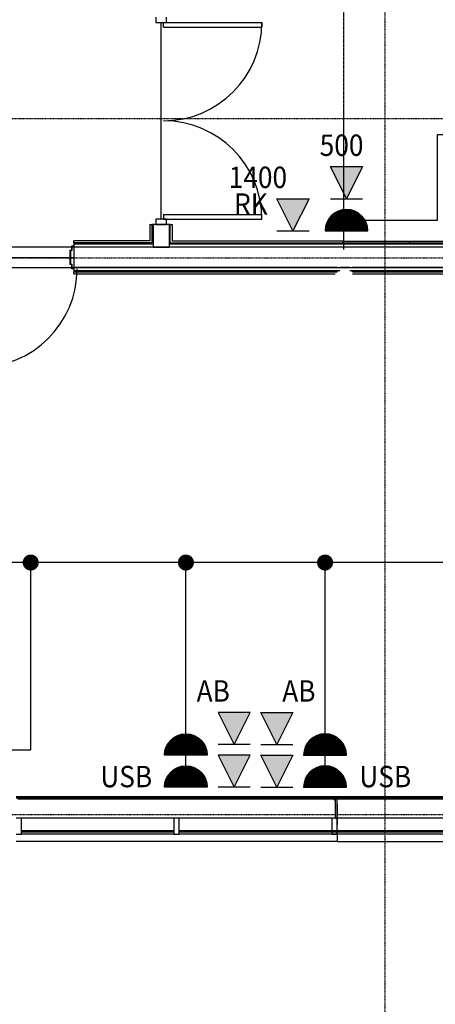
# Model space of a CAD drawing. Extents: x -5749 to 68158, y -19075 to 41374.
# Drawn here: x 20697 to 24580, y 1322 to 10523 of the extents above; entities that cross this region are included whole.
import ezdxf

# ---------------------------------------------------------------- set-up
doc = ezdxf.new("R2010")
doc.units = 0
doc.linetypes.add('X-2237-GF$0$EDG-1DOT-2', pattern=[5, 2, -1.4, 0.2, -1.4])
doc.linetypes.add('X-2237-GF$0$EDG-DASH-3', pattern=[4.5, 3, -1.5])
for name, color, linetype in [('COM-OUTLET', 6, 'CONTINUOUS'), ('POW-CIRC', 6, 'CONTINUOUS'), ('POW-OUTLET', 6, 'CONTINUOUS'), ('SYM-050', 6, 'CONTINUOUS'), ('SYM-ATT', 2, 'CONTINUOUS'), ('SYM-FILL', 133, 'CONTINUOUS'), ('SYM-TEXT', 7, 'CONTINUOUS'), ('X-2237-GF$0$A-DETL-1', 11, 'CONTINUOUS'), ('X-2237-GF$0$A-DOOR-1', 11, 'CONTINUOUS'), ('X-2237-GF$0$A-DOOR-4', 11, 'CONTINUOUS'), ('X-2237-GF$0$A-DOOR-FRAM-3', 11, 'CONTINUOUS'), ('X-2237-GF$0$A-FLOR', 11, 'CONTINUOUS'), ('X-2237-GF$0$A-FLOR-OVHD', 31, 'X-2237-GF$0$EDG-DASH-3'), ('X-2237-GF$0$A-GLAZ-CURT', 11, 'CONTINUOUS'), ('X-2237-GF$0$A-GLAZ-CWMG', 11, 'CONTINUOUS'), ('X-2237-GF$0$A-GLAZ-CWMG-7', 11, 'CONTINUOUS'), ('X-2237-GF$0$A-WALL', 8, 'CONTINUOUS'), ('X-2237-GF$0$A-WALL-1', 8, 'CONTINUOUS'), ('X-2237-GF$0$A-WALL-2', 8, 'CONTINUOUS'), ('X-2237-GF$0$A-WALL-4', 8, 'CONTINUOUS'), ('X-2237-GF$0$I-WALL-4', 8, 'CONTINUOUS'), ('X-2237-GF$0$I-WALL-5', 8, 'CONTINUOUS'), ('X-2237-GF$0$Q-CASE-2', 11, 'CONTINUOUS'), ('X-2237-GF$0$Q-CASE-3', 11, 'CONTINUOUS'), ('X-2237-GF$0$S-GRID-1', 133, 'X-2237-GF$0$EDG-1DOT-2'), ('X-XREF', 7, 'CONTINUOUS')]:
    doc.layers.add(name, color=color, linetype=linetype)
doc.styles.add('EDG', font='edg.shx', dxfattribs={"width": 0.9})

# ---------------------------------------------------------------- blocks, each defined once
blk = doc.blocks.new('X-2237-GF')
at = {"layer": 'X-2237-GF$0$A-DETL-1'}
for p, q in [((26685, 8396.8), (17921.4, 8396.8)), ((19295, 8206.8), (26495, 8206.8)), ((23662.9, 3191.8), (23662.9, 3001.8))]:
    blk.add_line(p, q, dxfattribs=at)
at = {"layer": 'X-2237-GF$0$A-DOOR-1'}
blk.add_arc((20313.5, 8194.8), 920, 270, 0, dxfattribs=at)
at = {"layer": 'X-2237-GF$0$A-DOOR-4'}
for p, q in [((22040.8, 10498.1), (22960.8, 10498.1)), ((22040.8, 10453.1), (22040.8, 10498.1)), ((22960.8, 10498.1), (22960.8, 10453.1)), ((22040.8, 10453.1), (22960.8, 10453.1)), ((22040.8, 8703.1), (22960.8, 8703.1)), ((22040.8, 8703.1), (22040.8, 8658.1)), ((22040.8, 8658.1), (22960.8, 8658.1)), ((22960.8, 8658.1), (22960.8, 8703.1))]:
    blk.add_line(p, q, dxfattribs=at)
for centre, start, end in [((22040.8, 10498.1), 270, 0), ((22040.8, 8658.1), 0, 90)]:
    blk.add_arc(centre, 920, start, end, dxfattribs=at)
at = {"layer": 'X-2237-GF$0$A-DOOR-FRAM-3'}
for p, q in [((21183.5, 8408.8), (21202.5, 8408.8)), ((21183.5, 8396.8), (21183.5, 8408.8)), ((21183.5, 8367.8), (21183.5, 8396.8)), ((21185.5, 8406.8), (21185.5, 8396.8)), ((21202.5, 8406.8), (21185.5, 8406.8)), ((21185.5, 8396.8), (21185.5, 8365.8)), ((21168.5, 8367.8), (21183.5, 8367.8)), ((21168.5, 8235.8), (21168.5, 8367.8)), ((21170.5, 8365.8), (21170.5, 8237.8)), ((21185.5, 8365.8), (21170.5, 8365.8)), ((21183.5, 8235.8), (21168.5, 8235.8)), ((21170.5, 8237.8), (21185.5, 8237.8)), ((21183.5, 8206.8), (21183.5, 8235.8)), ((21183.5, 8194.8), (21183.5, 8206.8)), ((21202.5, 8194.8), (21183.5, 8194.8)), ((21185.5, 8237.8), (21185.5, 8206.8)), ((21185.5, 8206.8), (21185.5, 8196.8)), ((21185.5, 8196.8), (21202.5, 8196.8))]:
    blk.add_line(p, q, dxfattribs=at)
at = {"layer": 'X-2237-GF$0$A-FLOR'}
for p, q in [((22018.3, 8658.1), (22018.3, 10498.1)), ((20378.5, 8301.8), (21168.5, 8301.8)), ((21170.5, 8301.8), (21202.5, 8301.8))]:
    blk.add_line(p, q, dxfattribs=at)
at = {"layer": 'X-2237-GF$0$A-FLOR-OVHD'}
blk.add_line((23720.9, 21375.2), (23720.9, 8375.2), dxfattribs=at)
at = {"layer": 'X-2237-GF$0$A-GLAZ-CURT'}
for p, q in [((22137.9, 2942.3), (20712.9, 2942.3)), ((20712.9, 2942.3), (20712.9, 2932.3)), ((20712.9, 2932.3), (22137.9, 2932.3)), ((22137.9, 2932.3), (22137.9, 2942.3)), ((26446.4, 2942.3), (22187.9, 2942.3)), ((22187.9, 2942.3), (22187.9, 2932.3)), ((22187.9, 2932.3), (26446.4, 2932.3)), ((23612.9, 2932.3), (23612.9, 2942.3))]:
    blk.add_line(p, q, dxfattribs=at)
at = {"layer": 'X-2237-GF$0$A-GLAZ-CWMG'}
for p, q in [((22137.9, 3062.3), (20712.9, 3062.3)), ((26446.4, 3062.3), (22187.9, 3062.3)), ((22137.9, 2912.3), (20712.9, 2912.3)), ((26446.4, 2912.3), (22187.9, 2912.3))]:
    blk.add_line(p, q, dxfattribs=at)
at = {"layer": 'X-2237-GF$0$A-GLAZ-CWMG-7', "extrusion": (0, 0, -1)}
for p, q in [((21968.3, 10548.1), (21968.3, 10498.1)), ((21968.3, 10498.1), (22068.3, 10498.1)), ((22068.3, 10498.1), (22068.3, 10548.1)), ((22187.9, 3062.3), (22137.9, 3062.3)), ((22137.9, 3062.3), (22137.9, 2912.3)), ((22187.9, 2912.3), (22187.9, 3062.3)), ((23662.9, 3062.3), (23612.9, 3062.3)), ((23612.9, 3062.3), (23612.9, 2912.3)), ((23662.9, 3001.8), (23662.9, 3062.3)), ((23662.9, 2912.3), (23662.9, 3001.8)), ((22137.9, 2912.3), (22187.9, 2912.3)), ((23612.9, 2912.3), (23662.9, 2912.3))]:
    blk.add_line(p, q, dxfattribs=at)
at = {"layer": 'X-2237-GF$0$A-GLAZ-CWMG-7'}
for p, q in [((22068.3, 8658.1), (21968.3, 8658.1)), ((21968.3, 8658.1), (21968.3, 8608.1)), ((22068.3, 8608.1), (22068.3, 8658.1)), ((21968.3, 8608.1), (22068.3, 8608.1)), ((20712.9, 3062.3), (20662.9, 3062.3)), ((20712.9, 2912.3), (20712.9, 3062.3)), ((20662.9, 2912.3), (20712.9, 2912.3))]:
    blk.add_line(p, q, dxfattribs=at)
at = {"layer": 'X-2237-GF$0$A-WALL'}
for p, q in [((21944, 8608.1), (21944, 8396.8)), ((22094, 8608.1), (22094, 8396.8)), ((21944, 8424.8), (21202.5, 8424.8)), ((21944, 8396.8), (22094, 8396.8)), ((26726, 8424.8), (22094, 8424.8)), ((23780.9, 8206.8), (23688.9, 8206.8)), ((21202.5, 8179.6), (23688.9, 8179.6)), ((23662.9, 8179.6), (23662.9, 8166.6)), ((23780.9, 8179.6), (26467, 8179.6)), ((23806.9, 8166.6), (23806.9, 8179.6))]:
    blk.add_line(p, q, dxfattribs=at)
at = {"layer": 'X-2237-GF$0$A-WALL-1'}
for p, q in [((21202.5, 8396.8), (21202.5, 8206.8)), ((23662.9, 3191.8), (23662.9, 3001.8))]:
    blk.add_line(p, q, dxfattribs=at)
at = {"layer": 'X-2237-GF$0$A-WALL-2'}
for p, q in [((21931, 8396.8), (21202.5, 8396.8)), ((25000, 8396.8), (22103, 8396.8))]:
    blk.add_line(p, q, dxfattribs=at)
at = {"layer": 'X-2237-GF$0$A-WALL-4'}
for p, q in [((21913, 8608.1), (21931, 8608.1)), ((21913, 8608.1), (21913, 8455.8)), ((22103, 8608.1), (22121, 8608.1)), ((22121, 8608.1), (22121, 8451.8)), ((21202.5, 8437.8), (21202.5, 8455.8)), ((21913, 8455.8), (21202.5, 8455.8)), ((23718.5, 8451.8), (22121, 8451.8)), ((21202.5, 8148.6), (21202.5, 8166.6)), ((21202.5, 8148.6), (23644.9, 8148.6)), ((23806.9, 8148.6), (25058.4, 8148.6))]:
    blk.add_line(p, q, dxfattribs=at)
at = {"layer": 'X-2237-GF$0$I-WALL-4'}
for p, q in [((22103, 8608.1), (21931, 8608.1)), ((21931, 8608.1), (21931, 8437.8)), ((22103, 8433.8), (22103, 8608.1)), ((21931, 8437.8), (21202.5, 8437.8)), ((21202.5, 8437.8), (21202.5, 8396.8)), ((26722, 8433.8), (22103, 8433.8)), ((21202.5, 8206.8), (21202.5, 8166.6)), ((21202.5, 8166.6), (23662.9, 8166.6)), ((23806.9, 8166.6), (26454, 8166.6)), ((23663, 2951.8), (23663, 2841.8)), ((23663, 2841.8), (26845, 2841.8))]:
    blk.add_line(p, q, dxfattribs=at)
at = {"layer": 'X-2237-GF$0$I-WALL-5'}
for p, q in [((23662.9, 8206.8), (21202.5, 8206.8)), ((25000, 8206.8), (23806.9, 8206.8)), ((23663, 2841.8), (20665, 2841.8))]:
    blk.add_line(p, q, dxfattribs=at)
at = {"layer": 'X-2237-GF$0$Q-CASE-2'}
for p, q in [((23720.5, 8451.8), (24337.5, 8451.8)), ((24339.5, 8451.8), (26735.5, 8451.8)), ((26446.4, 3260.8), (20663, 3260.8)), ((20663, 3250.8), (23635, 3250.8)), ((26446.4, 3250.8), (20663, 3250.8)), ((20680.9, 3242.8), (26446.4, 3242.8)), ((23635, 3257.8), (23645, 3257.8))]:
    blk.add_line(p, q, dxfattribs=at)
at = {"layer": 'X-2237-GF$0$Q-CASE-3'}
for p, q in [((23720.5, 8451.8), (23718.5, 8451.8)), ((23718.5, 8451.8), (23718.5, 8433.8)), ((23720.5, 8433.8), (23720.5, 8451.8)), ((24339.5, 8451.8), (24337.5, 8451.8)), ((24337.5, 8451.8), (24337.5, 8433.8)), ((24339.5, 8433.8), (24339.5, 8451.8)), ((23635, 3257.8), (23635, 3232.8)), ((23635, 3232.8), (23645, 3232.8)), ((23645, 3257.8), (23645, 3250.8)), ((23645, 3242.8), (23645, 3257.8)), ((23645, 3250.8), (23663, 3250.8)), ((23663, 3242.8), (23645, 3242.8)), ((23645, 3242.8), (23645, 3062.3)), ((23663, 3191.8), (23663, 3242.8)), ((23663, 3062.3), (23663, 3191.8)), ((23645, 3062.3), (23662.9, 3062.3))]:
    blk.add_line(p, q, dxfattribs=at)
at = {"layer": 'X-2237-GF$0$S-GRID-1'}
for p, q in [((24108.6, 38561.6), (24108.6, -3490.8)), ((60834.8, 9596.5), (-2322.5, 9596.5)), ((-2322.5, 8296.8), (33278.6, 8296.8)), ((-2322.5, 3096.5), (60834.8, 3096.5))]:
    blk.add_line(p, q, dxfattribs=at)
blk = doc.blocks.new('GPO-DBL')
at = {"layer": 'SYM-050', "color": 0, "linetype": 'ByBlock'}
blk.add_lwpolyline([(-200, 0), (200, 0, 1)], format="xyb", close=True, dxfattribs=at)
at = {"layer": 'SYM-FILL', "color": 133, "linetype": 'ByBlock', "const_width": 200}
blk.add_lwpolyline([(100, 0, 1), (-100, 0, 1)], format="xyb", dxfattribs=at)
at = {"layer": 'SYM-ATT', "linetype": 'ByBlock', "style": 'EDG', "width": 0.9}
for tag, p in [('EQUIP', (200, 1100)), ('TYPE', (200, 800)), ('MOUNT', (200, 500)), ('RATING', (200, 200))]:
    blk.add_attdef(tag, p, '', height=200, dxfattribs=at)
at = {"layer": 'SYM-ATT', "color": 255, "linetype": 'ByBlock', "style": 'EDG', "width": 0.9}
for tag, flags in [('CHAN', 3), ('NAME', 3), ('ID', 9)]:
    blk.add_attdef(tag, (0, 0), '', height=200, dxfattribs=dict(at, flags=flags))
at = {"layer": 'SYM-TEXT', "color": 255, "linetype": 'ByBlock', "style": 'EDG', "width": 0.9, "flags": 3}
blk.add_attdef('TEXT', (0, 0), '', height=200, dxfattribs=at)
blk = doc.blocks.new('OUT-RJ45')
at = {"layer": 'SYM-050', "color": 0, "linetype": 'ByBlock'}
for points in [[(0, 0), (-150, 300), (150, 300), (0, 0)], [(-150, 0), (150, 0)]]:
    blk.add_lwpolyline(points, dxfattribs=at)
at = {"layer": 'SYM-FILL', "linetype": 'ByBlock'}
blk.add_solid([(0, 0), (-150, 300), (150, 300)], dxfattribs=at)
at = {"layer": 'SYM-ATT', "linetype": 'ByBlock', "style": 'EDG', "width": 0.9}
for tag, p in [('CHAN', (-150, 1000)), ('TYPE', (-150, 700)), ('MOUNT', (-150, 400))]:
    blk.add_attdef(tag, p, '', height=200, dxfattribs=at)
at = {"layer": 'SYM-ATT', "color": 255, "linetype": 'ByBlock', "style": 'EDG', "width": 0.9}
for tag, flags in [('EQUIP', 3), ('RATING', 3), ('NAME', 3), ('ID', 9)]:
    blk.add_attdef(tag, (0, 0), '', height=200, dxfattribs=dict(at, flags=flags))
at = {"layer": 'SYM-TEXT', "color": 255, "linetype": 'ByBlock', "style": 'EDG', "width": 0.9, "flags": 3}
blk.add_attdef('TEXT', (0, 0), '', height=200, dxfattribs=at)

msp = doc.modelspace()

# ---------------------------------------------------------------- linework, layer by layer
at = {"layer": 'POW-CIRC'}
for points in [[(23900, 8650), (24600, 8650), (24600, 9450), (30400, 9450), (30400, 8900)], [(26150, 5450), (19650, 5450)], [(19650, 3700), (20800, 3700), (20800, 5450)], [(22250, 3550), (22250, 5450)], [(23550, 3550), (23550, 5450)]]:
    msp.add_lwpolyline(points, dxfattribs=at)
at = {"layer": 'POW-CIRC', "const_width": 75}
for points in [[(20762.5, 5450, 1), (20837.5, 5450, 1)], [(22212.5, 5450, 1), (22287.5, 5450, 1)], [(23512.5, 5450, 1), (23587.5, 5450, 1)]]:
    msp.add_lwpolyline(points, format="xyb", close=True, dxfattribs=at)

# ---------------------------------------------------------------- block references
at = {"layer": 'COM-OUTLET'}
ref = msp.add_blockref('OUT-RJ45', (23250, 8550), dxfattribs=at)
ref.add_attrib('TYPE', 'RK', (22700, 8700), dxfattribs={"layer": 'SYM-ATT', "linetype": 'ByBlock', "height": 200, "style": 'EDG', "width": 0.9})
ref.add_attrib('MOUNT', '1400', (22650, 8950), dxfattribs={"layer": 'SYM-ATT', "linetype": 'ByBlock', "height": 200, "style": 'EDG', "width": 0.9})
for p in [(23750, 8850), (23100, 3750), (23100, 3350)]:
    msp.add_blockref('OUT-RJ45', p, dxfattribs=at)
at = {"layer": 'COM-OUTLET', "xscale": -1}
for p in [(22700, 3750), (22700, 3350)]:
    msp.add_blockref('OUT-RJ45', p, dxfattribs=at)
at = {"layer": 'POW-OUTLET'}
ref = msp.add_blockref('GPO-DBL', (23750, 8550), dxfattribs=at)
ref.add_attrib('MOUNT', '500', (23500, 9250), dxfattribs={"layer": 'SYM-ATT', "linetype": 'ByBlock', "height": 200, "style": 'EDG', "width": 0.9})
ref = msp.add_blockref('GPO-DBL', (22250, 3650), dxfattribs=dict(at, xscale=-1))
ref.add_attrib('MOUNT', 'AB', (22350, 4150), dxfattribs={"layer": 'SYM-ATT', "linetype": 'ByBlock', "height": 200, "style": 'EDG', "width": 0.9})
ref = msp.add_blockref('GPO-DBL', (23550, 3650), dxfattribs=at)
ref.add_attrib('MOUNT', 'AB', (23150, 4150), dxfattribs={"layer": 'SYM-ATT', "linetype": 'ByBlock', "height": 200, "style": 'EDG', "width": 0.9})
ref = msp.add_blockref('GPO-DBL', (22250, 3350), dxfattribs=dict(at, xscale=-1))
ref.add_attrib('TYPE', 'USB', (21450, 3350), dxfattribs={"layer": 'SYM-ATT', "linetype": 'ByBlock', "height": 200, "style": 'EDG', "width": 0.9})
ref = msp.add_blockref('GPO-DBL', (23550, 3350), dxfattribs=at)
ref.add_attrib('TYPE', 'USB', (23870, 3350), dxfattribs={"layer": 'SYM-ATT', "linetype": 'ByBlock', "height": 200, "style": 'EDG', "width": 0.9})
at = {"layer": 'X-XREF'}
msp.add_blockref('X-2237-GF', (0, 0), dxfattribs=at)

doc.saveas('drawing.dxf')
